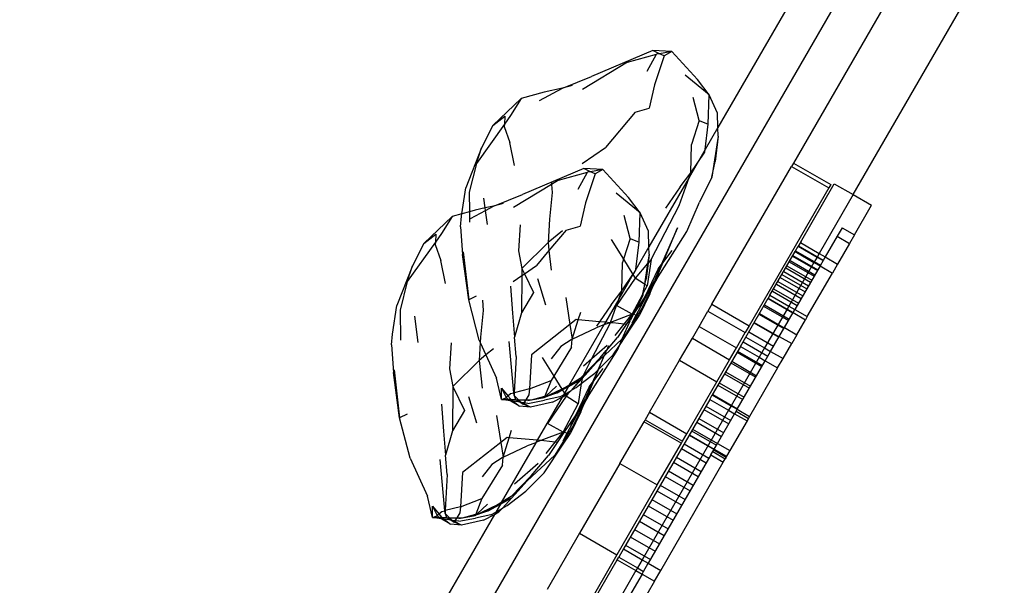
# Model space of a CAD drawing. Units: millimetres. Extents: x -5005 to 4482, y -3917 to 5085.
# Drawn here: x -1713 to -1438, y -239 to -81 of the extents above; entities that cross this region are included whole.
import ezdxf

# ---------------------------------------------------------------- set-up
doc = ezdxf.new("R2010")
doc.units = ezdxf.units.MM

# ---------------------------------------------------------------- blocks, each defined once
blk = doc.blocks.new('zt52')
for p, q in [((-1617.5, 572.09), (-1690.8, 529.37)), ((-1734.39, 563.66), (-1744.98, 561)), ((-1734.39, 563.66), (-1739.34, 561.01)), ((-1727.92, 561.95), (-1734.39, 563.66)), ((-1744.98, 561), (-1750.83, 557.15)), ((-1744.98, 561), (-1740.77, 561.64)), ((-1740.77, 561.64), (-1741.98, 559.77)), ((-1739.34, 561.01), (-1741.98, 559.77)), ((-1730.21, 560.57), (-1722.9, 560.42)), ((-1722.9, 560.42), (-1727.92, 561.95)), ((-1722.63, 560.38), (-1722.9, 560.42)), ((-1720.27, 559.68), (-1722.63, 560.38)), ((-1722.63, 560.38), (-1714.33, 559.23)), ((-1741.98, 559.77), (-1754.24, 554.06)), ((-1742.37, 559.18), (-1743.24, 554.57)), ((-1741.98, 559.77), (-1742.37, 559.18)), ((-1703.61, 557.66), (-1718.29, 557.35)), ((-1695.85, 557.04), (-1714.33, 559.23)), ((-1703.61, 557.66), (-1695.49, 555.58)), ((-2301.3, 160.56), (-1625.35, 554.56)), ((-1750.83, 557.15), (-1760.1, 549.68)), ((-1754.24, 554.06), (-1750.83, 557.15)), ((-1745.32, 548.33), (-1743.24, 554.57)), ((-1700.11, 552.86), (-1695.49, 555.58)), ((-1691.46, 554.17), (-1695.85, 557.04)), ((-1694.68, 555.3), (-1695.85, 557.04)), ((-1694.68, 555.3), (-1695.49, 555.58)), ((-1693.9, 554.14), (-1694.68, 555.3)), ((-1691.46, 554.17), (-1694.68, 555.3)), ((-1754.24, 554.06), (-1759.91, 548.17)), ((-1693.9, 554.14), (-1700.22, 548.45)), ((-1691.46, 554.17), (-1693.9, 554.14)), ((-1691.46, 554.17), (-1689.03, 543.83)), ((-1764.69, 543.92), (-1760.1, 549.68)), ((-1759.91, 548.17), (-1762.6, 543.37)), ((-1700.22, 548.45), (-1704.74, 543.57)), ((-1688.36, 538.49), (-1691.45, 546.6)), ((-1767.42, 544.64), (-1778.02, 541.99)), ((-1767.42, 544.64), (-1772.37, 541.99)), ((-1764.69, 543.92), (-1767.42, 544.64)), ((-1765.13, 543.36), (-1764.69, 543.92)), ((-1762.6, 543.37), (-1764.69, 543.92)), ((-1758.26, 542.11), (-1757.23, 544.62)), ((-1708.74, 544.52), (-1720.78, 540.09)), ((-1708.74, 544.52), (-1704.74, 543.57)), ((-1688.36, 538.49), (-1689.03, 543.83)), ((-1775.02, 540.76), (-1787.28, 535.05)), ((-1778.02, 541.99), (-1783.87, 538.13)), ((-1778.02, 541.99), (-1773.8, 542.62)), ((-1775.02, 540.76), (-1775.41, 540.16)), ((-1773.8, 542.62), (-1775.02, 540.76)), ((-1772.37, 541.99), (-1775.02, 540.76)), ((-1766.87, 540.92), (-1770.15, 533.99)), ((-1766.87, 540.92), (-1765.13, 543.36)), ((-1762.6, 543.37), (-1764.04, 540.8)), ((-1763.24, 541.55), (-1758.52, 541.45)), ((-1760.95, 542.93), (-1762.6, 543.37)), ((-1758.26, 542.11), (-1760.95, 542.93)), ((-1760.02, 537.79), (-1758.52, 541.45)), ((-1758.52, 541.45), (-1758.26, 542.11)), ((-1758.52, 541.45), (-1755.93, 541.4)), ((-1755.93, 541.4), (-1758.26, 542.11)), ((-1755.66, 541.36), (-1755.93, 541.4)), ((-1753.31, 540.67), (-1755.66, 541.36)), ((-1755.66, 541.36), (-1747.37, 540.22)), ((-1621.19, 543.09), (-1677.44, 510.31)), ((-1783.87, 538.13), (-1793.14, 530.67)), ((-1787.28, 535.05), (-1783.87, 538.13)), ((-1775.41, 540.16), (-1776.28, 535.56)), ((-1738.92, 538.59), (-1751.32, 538.33)), ((-1728.88, 538.02), (-1747.37, 540.22)), ((-1738.92, 538.59), (-1739.9, 536.53)), ((-1738.66, 539.13), (-1738.92, 538.59)), ((-1736.64, 538.64), (-1738.92, 538.59)), ((-1736.64, 538.64), (-1728.52, 536.56)), ((-1724.49, 535.15), (-1728.88, 538.02)), ((-1727.71, 536.28), (-1728.88, 538.02)), ((-1728.6, 539.45), (-1720.78, 540.09)), ((-1694.36, 533.69), (-1692.65, 540.03)), ((-1692.7, 531.5), (-1688.36, 538.49)), ((-1688.88, 532.89), (-1688.36, 538.49)), ((-1778.35, 529.32), (-1776.28, 535.56)), ((-1739.9, 536.53), (-1744.2, 530.49)), ((-1733.15, 533.84), (-1728.52, 536.56)), ((-1727.71, 536.28), (-1728.52, 536.56)), ((-1726.93, 535.12), (-1727.71, 536.28)), ((-1724.49, 535.15), (-1727.71, 536.28)), ((-1667.37, 494.41), (-1594.56, 536.85)), ((-1787.28, 535.05), (-1792.94, 529.15)), ((-1769.64, 534.51), (-1774.96, 522.15)), ((-1774.96, 522.15), (-1770.15, 533.99)), ((-1752.1, 533.15), (-1756.11, 527.08)), ((-1726.93, 535.12), (-1733.25, 529.43)), ((-1724.49, 535.15), (-1726.93, 535.12)), ((-1724.49, 535.15), (-1722.06, 524.82)), ((-1694.36, 533.69), (-1699.51, 528.95)), ((-1694.36, 533.69), (-1692.7, 531.5)), ((-1690.8, 529.37), (-1688.88, 532.89)), ((-1798.17, 524.34), (-1793.14, 530.67)), ((-1744.2, 530.49), (-1747.82, 525.04)), ((-1696.92, 525.8), (-1692.7, 531.5)), ((-1792.94, 529.15), (-1797.07, 521.78)), ((-1756.11, 527.08), (-1757.8, 522.35)), ((-1733.25, 529.43), (-1737.78, 524.55)), ((-1721.4, 519.48), (-1724.48, 527.59)), ((-1703.65, 522.16), (-1699.51, 528.95)), ((-1691.97, 527.23), (-1699.16, 518.24)), ((-1690.8, 529.37), (-1696.92, 525.8)), ((-1691.97, 527.23), (-1696.16, 521.58)), ((-1691.97, 527.23), (-1690.8, 529.37)), ((-1799.9, 521.9), (-1798.17, 524.34)), ((-1793.05, 518.78), (-1790.26, 525.61)), ((-1747.82, 525.04), (-1757.8, 522.35)), ((-1741.78, 525.51), (-1748.73, 522.95)), ((-1747.82, 525.04), (-1748.73, 522.95)), ((-1742.68, 525.87), (-1747.82, 525.04)), ((-1741.78, 525.51), (-1737.78, 524.55)), ((-1721.4, 519.48), (-1722.06, 524.82)), ((-1696.92, 525.8), (-1700.84, 523.52)), ((-1700.84, 523.52), (-1697.37, 525.19)), ((-1697.37, 525.19), (-1696.92, 525.8)), ((-1799.9, 521.9), (-1803.19, 514.97)), ((-1778.02, 510.93), (-1774.96, 522.15)), ((-1772.6, 521.99), (-1774.96, 522.15)), ((-1757.8, 522.35), (-1758.78, 520.67)), ((-1757.8, 522.35), (-1757.89, 520.74)), ((-1748.73, 522.95), (-1753.81, 521.08)), ((-1748.73, 522.95), (-1750.91, 517.9)), ((-1708.18, 520.23), (-1703.65, 522.16)), ((-1700.84, 523.52), (-1704.67, 521.29)), ((-1704.67, 521.29), (-1703.65, 522.16)), ((-1703.65, 522.16), (-1700.84, 523.52)), ((-1699.16, 518.24), (-1696.16, 521.58)), ((-1771.69, 520.12), (-1772.93, 517.51)), ((-1762.93, 519.69), (-1766.16, 512.85)), ((-1758.78, 520.67), (-1764.02, 511.68)), ((-1761.63, 520.44), (-1758.78, 520.67)), ((-1758.78, 520.67), (-1757.89, 520.74)), ((-1757.89, 520.74), (-1758.22, 514.97)), ((-1757.89, 520.74), (-1753.81, 521.08)), ((-1727.4, 514.68), (-1725.68, 521.02)), ((-1725.73, 512.48), (-1721.4, 519.48)), ((-1704.67, 521.29), (-1724.03, 510)), ((-1721.92, 513.88), (-1721.4, 519.48)), ((-1708.18, 520.23), (-1714.67, 517.11)), ((-1710.99, 515.85), (-1704.67, 521.29)), ((-1772.93, 517.51), (-1777.24, 511.47)), ((-1757.05, 510.18), (-1755.33, 517.63)), ((-1732.14, 517.08), (-1731.9, 510.54)), ((-1699.16, 518.24), (-1705.59, 513.89)), ((-1802.67, 515.5), (-1808, 503.14)), ((-1808, 503.14), (-1803.19, 514.97)), ((-1785.13, 514.13), (-1789.14, 508.06)), ((-1758.22, 514.97), (-1764.02, 511.68)), ((-1727.4, 514.68), (-1731.9, 510.54)), ((-1727.4, 514.68), (-1725.73, 512.48)), ((-1725.21, 506.66), (-1710.99, 515.85)), ((-1724.03, 510), (-1721.92, 513.88)), ((-1712.74, 508.52), (-1705.59, 513.89)), ((-1777.24, 511.47), (-1778.08, 510.2)), ((-1778.02, 510.93), (-1778.08, 510.2)), ((-1766.16, 512.85), (-1769.04, 506.77)), ((-1764.02, 511.68), (-1769.04, 506.77)), ((-1731.9, 510.54), (-1732.55, 509.94)), ((-1731.9, 510.54), (-1731.72, 505.54)), ((-1730.27, 506.36), (-1725.73, 512.48)), ((-1714.5, 510.67), (-1723.49, 503.98)), ((-1722.89, 504.23), (-1714.5, 510.67)), ((-1789.14, 508.06), (-1790.83, 503.33)), ((-1778.08, 510.2), (-1780.86, 506.03)), ((-1778.08, 510.2), (-1778.43, 506.42)), ((-1751.16, 509.29), (-1753.88, 502.16)), ((-1736.68, 503.15), (-1732.55, 509.94)), ((-1724.03, 510), (-1730.27, 506.36)), ((-1726.7, 501.09), (-1712.74, 508.52)), ((-1725, 508.21), (-1726.66, 506.15)), ((-1725, 508.21), (-1726.49, 506.2)), ((-1725, 508.21), (-1724.03, 510)), ((-1716.72, 487.41), (-1678.38, 509.76)), ((-1677.44, 510.31), (-1678.38, 509.76)), ((-1678.38, 509.76), (-1672.33, 499.39)), ((-1677.44, 510.31), (-1671.39, 499.94)), ((-1780.86, 506.03), (-1790.83, 503.33)), ((-1780.86, 506.03), (-1783.94, 498.89)), ((-1778.43, 506.42), (-1780.86, 506.03)), ((-1778.43, 506.42), (-1779.09, 499.32)), ((-1775.71, 506.85), (-1778.43, 506.42)), ((-1776.89, 493.39), (-1770.88, 506.46)), ((-1771.29, 501.88), (-1769.04, 506.77)), ((-1731.72, 505.54), (-1738.57, 501.53)), ((-1736.68, 503.15), (-1731.72, 505.54)), ((-1731.72, 505.54), (-1731.49, 505.65)), ((-1731.72, 505.54), (-1731.68, 504.35)), ((-1726.66, 506.15), (-1731.68, 504.35)), ((-1730.27, 506.36), (-1731.49, 505.65)), ((-1731.49, 505.65), (-1730.41, 506.17)), ((-1730.41, 506.17), (-1730.27, 506.36)), ((-1726.66, 506.15), (-1730.28, 501.62)), ((-1725.21, 506.66), (-1729.86, 500.82)), ((-1726.49, 506.2), (-1729.19, 502.57)), ((-1726.49, 506.2), (-1726.66, 506.15)), ((-1725.21, 506.66), (-1726.49, 506.2)), ((-1722.89, 504.23), (-1718.89, 505.91)), ((-1811.05, 491.91), (-1808, 503.14)), ((-1805.63, 502.97), (-1808, 503.14)), ((-1790.83, 503.33), (-1797.05, 492.66)), ((-1790.83, 503.33), (-1791.26, 495.96)), ((-1751.69, 502.48), (-1753.88, 502.16)), ((-1751.2, 502.14), (-1751.69, 502.48)), ((-1751.2, 502.14), (-1749.58, 503.63)), ((-1741.21, 501.22), (-1736.68, 503.15)), ((-1731.68, 504.35), (-1739.93, 500.33)), ((-1738.57, 501.53), (-1736.68, 503.15)), ((-1724.82, 503.42), (-1731.9, 498.51)), ((-1730.28, 501.62), (-1731.68, 504.35)), ((-1730.19, 501.46), (-1729.19, 502.57)), ((-1727.47, 500.71), (-1722.89, 504.23)), ((-1723.49, 503.98), (-1727.3, 501.13)), ((-1724.82, 503.42), (-1723.49, 503.98)), ((-1723.49, 503.98), (-1722.89, 504.23)), ((-1795.97, 500.67), (-1799.19, 493.83)), ((-1771.29, 501.88), (-1776.78, 493.36)), ((-1767.38, 500.19), (-1772.57, 492.19)), ((-1753.88, 502.16), (-1767.38, 500.19)), ((-1753.88, 502.16), (-1755.35, 498.3)), ((-1755.35, 498.3), (-1751.2, 502.14)), ((-1746.35, 498.75), (-1751.2, 502.14)), ((-1741.21, 501.22), (-1746.35, 498.75)), ((-1738.57, 501.53), (-1744.97, 497.79)), ((-1743.78, 497.04), (-1739.93, 500.33)), ((-1739.93, 500.33), (-1738.57, 501.53)), ((-1737.38, 496.02), (-1739.93, 500.33)), ((-1734.11, 496.24), (-1728.54, 499.88)), ((-1730.28, 501.62), (-1731.98, 499.47)), ((-1731.98, 499.47), (-1730.19, 501.46)), ((-1731.98, 499.47), (-1729.86, 500.82)), ((-1729.67, 499.62), (-1731.9, 498.51)), ((-1727.6, 500.61), (-1730.76, 498.92)), ((-1730.76, 498.92), (-1729.67, 499.62)), ((-1730.19, 501.46), (-1730.28, 501.62)), ((-1730.27, 498.55), (-1728.54, 499.88)), ((-1729.86, 500.82), (-1730.19, 501.46)), ((-1729.67, 499.62), (-1729.65, 499.63)), ((-1729.65, 499.63), (-1727.3, 501.13)), ((-1727.6, 500.61), (-1729.65, 499.63)), ((-1728.54, 499.88), (-1726.7, 501.09)), ((-1728.54, 499.88), (-1727.6, 500.61)), ((-1727.47, 500.71), (-1727.6, 500.61)), ((-1726.7, 501.09), (-1727.47, 500.71)), ((-1686.77, 490.12), (-1670.42, 499.65)), ((-1671.39, 499.94), (-1672.33, 499.39)), ((-1670.42, 499.65), (-1667.37, 494.41)), ((-1790.08, 491.16), (-1788.37, 498.61)), ((-1780.81, 493.43), (-1779.09, 499.32)), ((-1765.17, 498.06), (-1764.95, 491.92)), ((-1759.11, 498.06), (-1763.16, 496.43)), ((-1745.73, 497.35), (-1762.53, 487.56)), ((-1755.35, 498.3), (-1759.11, 498.06)), ((-1756.63, 496.44), (-1755.35, 498.3)), ((-1755.35, 498.3), (-1747.96, 497.71)), ((-1753.26, 490.87), (-1744.02, 496.83)), ((-1745.73, 497.35), (-1747.96, 497.71)), ((-1746.35, 498.75), (-1747.71, 498.1)), ((-1744.97, 497.79), (-1746.35, 498.75)), ((-1744.97, 497.79), (-1745.73, 497.35)), ((-1743.93, 497.06), (-1745.73, 497.35)), ((-1743.93, 497.06), (-1744.97, 497.79)), ((-1744.02, 496.83), (-1743.83, 497)), ((-1743.83, 497), (-1743.93, 497.06)), ((-1743.78, 497.04), (-1743.93, 497.06)), ((-1743.83, 497), (-1743.78, 497.04)), ((-1743.31, 496.63), (-1743.83, 497)), ((-1737.38, 496.02), (-1743.78, 497.04)), ((-1737.38, 496.02), (-1732.02, 499.44)), ((-1732.19, 499.22), (-1736.9, 496.04)), ((-1731.9, 498.51), (-1736.9, 496.04)), ((-1736.55, 495.23), (-1730.76, 498.92)), ((-1730.27, 498.55), (-1735.97, 494.68)), ((-1731.9, 498.51), (-1734.65, 496.61)), ((-1732.02, 499.44), (-1732.19, 499.22)), ((-1732.02, 499.44), (-1731.98, 499.47)), ((-1672.33, 499.39), (-1710.68, 477.05)), ((-1791.26, 495.96), (-1797.05, 492.66)), ((-1780.81, 493.43), (-1779.23, 496.25)), ((-1779.23, 496.25), (-1779.37, 493.31)), ((-1779.23, 496.25), (-1778.75, 493.44)), ((-1756.63, 496.44), (-1764.95, 491.92)), ((-1744.44, 493.28), (-1740.73, 494.72)), ((-1740.29, 494.39), (-1744.15, 492.46)), ((-1740.73, 494.72), (-1743.31, 496.63)), ((-1743.17, 491.47), (-1738.63, 494.87)), ((-1736.33, 495.02), (-1742.57, 491.61)), ((-1740.73, 494.72), (-1737.38, 496.02)), ((-1740.29, 494.39), (-1740.73, 494.72)), ((-1737.24, 495.88), (-1740.29, 494.39)), ((-1739.32, 493.03), (-1735.97, 494.68)), ((-1737.2, 495.84), (-1738.63, 494.87)), ((-1738.6, 493.92), (-1736.55, 495.23)), ((-1737.24, 495.88), (-1737.38, 496.02)), ((-1736.9, 496.04), (-1737.24, 495.88)), ((-1737.2, 495.84), (-1737.24, 495.88)), ((-1736.9, 496.04), (-1737.2, 495.84)), ((-1736.55, 495.23), (-1737.2, 495.84)), ((-1736.33, 495.02), (-1736.55, 495.23)), ((-1734.11, 496.24), (-1736.33, 495.02)), ((-1735.97, 494.68), (-1736.33, 495.02)), ((-1667.37, 494.41), (-1683.72, 484.88)), ((-1667.37, 494.41), (-1664.38, 489.28)), ((-1811.05, 491.91), (-1812.13, 480.31)), ((-1799.19, 493.83), (-1802.07, 487.76)), ((-1797.05, 492.66), (-1802.07, 487.76)), ((-1780.81, 493.43), (-1779.73, 493.24)), ((-1780.81, 493.43), (-1779.22, 492.52)), ((-1778.88, 491.93), (-1780.81, 493.43)), ((-1779.73, 493.24), (-1779.37, 493.31)), ((-1779.37, 493.31), (-1779.39, 492.83)), ((-1779.39, 492.83), (-1778.53, 492.12)), ((-1779.39, 492.83), (-1778.55, 492.28)), ((-1779.22, 492.52), (-1779.39, 492.83)), ((-1779.37, 493.31), (-1778.75, 493.44)), ((-1779.22, 492.52), (-1778.53, 492.12)), ((-1778.88, 491.93), (-1779.22, 492.52)), ((-1777.42, 489.37), (-1778.88, 491.93)), ((-1778.25, 491.45), (-1778.88, 491.93)), ((-1778.75, 493.44), (-1777.78, 493.64)), ((-1778.75, 493.44), (-1778.55, 492.28)), ((-1778.55, 492.28), (-1778.53, 492.12)), ((-1778.55, 492.28), (-1777.4, 491.52)), ((-1778.53, 492.12), (-1778.25, 491.45)), ((-1778.53, 492.12), (-1777.35, 491.43)), ((-1778.25, 491.45), (-1777.42, 489.37)), ((-1776.7, 490.24), (-1778.25, 491.45)), ((-1777.78, 493.64), (-1776.89, 493.39)), ((-1777.21, 492.7), (-1777.4, 491.52)), ((-1777.4, 491.52), (-1777.35, 491.43)), ((-1777.35, 491.43), (-1776.7, 490.24)), ((-1777.35, 491.43), (-1776.72, 491.06)), ((-1776.46, 490.06), (-1777.35, 491.43)), ((-1777.21, 492.7), (-1776.89, 493.39)), ((-1776.78, 493.36), (-1777.21, 492.7)), ((-1777.21, 492.7), (-1776.72, 491.06)), ((-1776.89, 493.39), (-1776.78, 493.36)), ((-1772.57, 492.19), (-1776.78, 493.36)), ((-1772.57, 492.19), (-1773.54, 490.78)), ((-1772.57, 492.19), (-1766.19, 491.24)), ((-1764.95, 491.92), (-1766.19, 491.24)), ((-1764.95, 491.92), (-1764.8, 487.67)), ((-1753.26, 490.87), (-1747.69, 491.99)), ((-1743.17, 491.47), (-1749.8, 489.92)), ((-1748.61, 490.83), (-1744.15, 492.46)), ((-1747.54, 491.66), (-1748.61, 490.83)), ((-1744.78, 490.26), (-1739.32, 493.03)), ((-1744.78, 490.26), (-1743.17, 491.47)), ((-1742.57, 491.61), (-1743.17, 491.47)), ((-1784.2, 490.28), (-1786.91, 483.15)), ((-1774.89, 487.6), (-1777.42, 489.37)), ((-1776.72, 491.06), (-1774.96, 490.03)), ((-1776.72, 491.06), (-1776.46, 490.06)), ((-1776.7, 490.24), (-1776.22, 489.37)), ((-1776.46, 490.06), (-1776.7, 490.24)), ((-1776.46, 490.06), (-1776.41, 490.02)), ((-1776.41, 490.02), (-1776.39, 489.94)), ((-1775.83, 489.57), (-1776.41, 490.02)), ((-1776.39, 489.94), (-1776.22, 489.37)), ((-1776.07, 489.45), (-1776.39, 489.94)), ((-1776.07, 489.45), (-1776.22, 489.37)), ((-1774.89, 487.6), (-1776.22, 489.37)), ((-1775.83, 489.57), (-1776.07, 489.45)), ((-1774.89, 487.6), (-1776.07, 489.45)), ((-1774.96, 490.03), (-1775.83, 489.57)), ((-1774.96, 488.89), (-1775.83, 489.57)), ((-1773.54, 490.78), (-1774.96, 490.03)), ((-1774.96, 490.03), (-1773.64, 489.26)), ((-1774.96, 488.89), (-1770.52, 487.36)), ((-1774.57, 489.53), (-1773.64, 489.26)), ((-1773.64, 489.26), (-1770.22, 488.03)), ((-1773.64, 489.26), (-1769.88, 488.3)), ((-1766.19, 491.24), (-1769.88, 488.3)), ((-1769.47, 488.2), (-1765.64, 489.04)), ((-1759.74, 482.07), (-1745.78, 489.51)), ((-1752.82, 489.22), (-1758.44, 487.4)), ((-1757.62, 488.05), (-1753.26, 490.87)), ((-1751.14, 489.91), (-1757.62, 488.05)), ((-1756.31, 490.25), (-1753.26, 490.87)), ((-1749.9, 489.9), (-1753.48, 487.23)), ((-1753.2, 487.31), (-1749.9, 489.9)), ((-1753.2, 487.31), (-1747.55, 488.85)), ((-1749.9, 489.9), (-1752.82, 489.22)), ((-1751.14, 489.91), (-1748.68, 490.81)), ((-1749.8, 489.92), (-1749.9, 489.9)), ((-1748.68, 490.81), (-1749.8, 489.92)), ((-1748.68, 490.81), (-1748.61, 490.83)), ((-1747.55, 488.85), (-1744.78, 490.26)), ((-1745.78, 489.51), (-1744.78, 490.26)), ((-1701.4, 481.59), (-1689.28, 488.65)), ((-1689.28, 488.65), (-1687.81, 489.51)), ((-1689.16, 488.72), (-1689.28, 488.65)), ((-1689.28, 488.65), (-1686.23, 483.42)), ((-1689.05, 488.79), (-1685.02, 481.87)), ((-1686.77, 490.12), (-1687.81, 489.51)), ((-1687.81, 489.51), (-1684.76, 484.28)), ((-1687.69, 489.58), (-1683.67, 482.67)), ((-1686.46, 490.3), (-1686.77, 490.12)), ((-1686.77, 490.12), (-1683.72, 484.88)), ((-1672.6, 484.48), (-1664.38, 489.28)), ((-1809.93, 474.38), (-1803.91, 487.45)), ((-1804.32, 482.86), (-1802.07, 487.76)), ((-1768.9, 485.75), (-1774.89, 487.6)), ((-1766.3, 486.02), (-1770.52, 487.36)), ((-1769.88, 488.3), (-1770.22, 488.03)), ((-1770.22, 488.03), (-1769.94, 488.05)), ((-1769.94, 488.05), (-1769.47, 488.2)), ((-1766.42, 487.42), (-1769.94, 488.05)), ((-1768.49, 487.94), (-1769.94, 488.05)), ((-1769.88, 488.3), (-1769.47, 488.2)), ((-1769.47, 488.2), (-1768.49, 487.94)), ((-1768.49, 487.94), (-1766.42, 487.42)), ((-1764.8, 487.67), (-1768.49, 487.94)), ((-1764.79, 487.48), (-1766.42, 487.42)), ((-1766.42, 487.42), (-1764.79, 487.38)), ((-1766.3, 486.02), (-1765.16, 486.03)), ((-1765.16, 486.03), (-1765.79, 485.66)), ((-1764.75, 486.27), (-1765.16, 486.03)), ((-1765.16, 486.03), (-1764.74, 486.03)), ((-1764.8, 487.67), (-1764.79, 487.48)), ((-1763.1, 487.54), (-1764.8, 487.67)), ((-1763.1, 487.54), (-1764.79, 487.48)), ((-1764.79, 487.48), (-1764.79, 487.38)), ((-1764.79, 487.38), (-1762.91, 487.34)), ((-1764.79, 487.38), (-1764.75, 486.27)), ((-1762.91, 487.34), (-1764.75, 486.27)), ((-1764.75, 486.27), (-1764.74, 486.03)), ((-1764.74, 486.03), (-1762.72, 486.05)), ((-1764.74, 486.03), (-1764.72, 485.63)), ((-1762.72, 486.05), (-1763.7, 485.7)), ((-1762.53, 487.56), (-1763.1, 487.54)), ((-1762.62, 487.5), (-1763.1, 487.54)), ((-1762.62, 487.5), (-1762.91, 487.34)), ((-1762.91, 487.34), (-1759.32, 487.25)), ((-1759.32, 486.3), (-1762.9, 481.8)), ((-1762.61, 486.05), (-1762.72, 486.05)), ((-1762.53, 487.56), (-1762.62, 487.5)), ((-1759.32, 487.25), (-1762.62, 487.5)), ((-1758.44, 487.4), (-1762.61, 486.05)), ((-1759.32, 487.25), (-1762.61, 486.05)), ((-1762.61, 486.05), (-1761.05, 486.06)), ((-1758.86, 487.69), (-1762.53, 487.56)), ((-1761.05, 486.06), (-1759.32, 486.3)), ((-1758.24, 487.65), (-1759.32, 487.25)), ((-1758.44, 487.4), (-1759.32, 486.3)), ((-1759.32, 486.3), (-1754.57, 486.93)), ((-1757.62, 488.05), (-1758.86, 487.69)), ((-1758.24, 487.65), (-1758.44, 487.4)), ((-1758.24, 487.65), (-1757.62, 488.05)), ((-1753.48, 487.23), (-1756.52, 484.96)), ((-1755.93, 485.21), (-1753.2, 487.31)), ((-1755.93, 485.21), (-1751.92, 486.89)), ((-1754.57, 486.93), (-1753.48, 487.23)), ((-1753.48, 487.23), (-1753.2, 487.31)), ((-1722.86, 483.83), (-1718.61, 486.31)), ((-1716.72, 487.41), (-1718.61, 486.31)), ((-1718.61, 486.31), (-1712.56, 475.94)), ((-1716.72, 487.41), (-1710.68, 477.05)), ((-1693.82, 486), (-1689.8, 479.09)), ((-1693.21, 486.36), (-1689.19, 479.45)), ((-1692.12, 487), (-1688.09, 480.09)), ((-1691.75, 487.22), (-1687.72, 480.3)), ((-1690.53, 487.93), (-1686.5, 481.02)), ((-1690.4, 488), (-1686.37, 481.09)), ((-1676.98, 486.56), (-1682.74, 483.21)), ((-1674.62, 487.94), (-1676.98, 486.56)), ((-1676.98, 486.56), (-1674.97, 483.11)), ((-1674.62, 487.94), (-1672.6, 484.48)), ((-1786.91, 483.15), (-1800.42, 481.18)), ((-1786.91, 483.15), (-1788.38, 479.28)), ((-1788.38, 479.28), (-1784.23, 483.12)), ((-1784.72, 483.47), (-1786.91, 483.15)), ((-1784.23, 483.12), (-1784.72, 483.47)), ((-1784.23, 483.12), (-1782.62, 484.62)), ((-1777.82, 478.65), (-1784.23, 483.12)), ((-1765.79, 485.66), (-1777.82, 478.65)), ((-1764.71, 485.34), (-1772.97, 481.31)), ((-1768.9, 485.75), (-1765.79, 485.66)), ((-1765.79, 485.66), (-1764.72, 485.63)), ((-1757.86, 484.4), (-1764.94, 479.5)), ((-1764.72, 485.63), (-1763.97, 485.61)), ((-1764.72, 485.63), (-1764.71, 485.34)), ((-1763.97, 485.61), (-1764.71, 485.34)), ((-1762.9, 481.8), (-1764.71, 485.34)), ((-1763.7, 485.7), (-1763.97, 485.61)), ((-1760.5, 481.69), (-1755.93, 485.21)), ((-1756.52, 484.96), (-1760.34, 482.11)), ((-1757.86, 484.4), (-1756.52, 484.96)), ((-1756.52, 484.96), (-1755.93, 485.21)), ((-1726.14, 481.92), (-1722.86, 483.83)), ((-1722.86, 483.83), (-1716.82, 473.46)), ((-1686.23, 483.42), (-1698.35, 476.35)), ((-1698.31, 483.39), (-1694.29, 476.48)), ((-1697.59, 483.81), (-1693.56, 476.9)), ((-1696.5, 484.45), (-1692.47, 477.53)), ((-1695.65, 484.94), (-1691.62, 478.03)), ((-1694.8, 485.44), (-1690.77, 478.53)), ((-1684.76, 484.28), (-1686.23, 483.42)), ((-1686.23, 483.42), (-1685.25, 481.74)), ((-1683.72, 484.88), (-1684.76, 484.28)), ((-1684.76, 484.28), (-1683.78, 482.6)), ((-1682.74, 483.21), (-1683.78, 482.6)), ((-1683.72, 484.88), (-1682.74, 483.21)), ((-1682.74, 483.21), (-1680.73, 479.75)), ((-1674.97, 483.11), (-1680.73, 479.75)), ((-1672.6, 484.48), (-1674.97, 483.11)), ((-1813.85, 474.41), (-1812.13, 480.31)), ((-1804.32, 482.86), (-1809.82, 474.35)), ((-1800.42, 481.18), (-1805.61, 473.17)), ((-1770.42, 477), (-1772.97, 481.31)), ((-1770.42, 477), (-1762.9, 481.8)), ((-1767.15, 477.22), (-1761.57, 480.87)), ((-1762.71, 480.6), (-1764.94, 479.5)), ((-1760.63, 481.59), (-1763.79, 479.9)), ((-1763.79, 479.9), (-1762.71, 480.6)), ((-1763.31, 479.54), (-1761.57, 480.87)), ((-1762.71, 480.6), (-1762.68, 480.61)), ((-1762.68, 480.61), (-1760.34, 482.11)), ((-1760.63, 481.59), (-1762.68, 480.61)), ((-1761.57, 480.87), (-1759.74, 482.07)), ((-1761.57, 480.87), (-1760.63, 481.59)), ((-1760.5, 481.69), (-1760.63, 481.59)), ((-1759.74, 482.07), (-1760.5, 481.69)), ((-1732.3, 478.33), (-1726.14, 481.92)), ((-1726.14, 481.92), (-1720.1, 471.55)), ((-1713.07, 474.79), (-1702.26, 481.09)), ((-1702.3, 481.07), (-1698.27, 474.15)), ((-1702.29, 481.07), (-1698.27, 474.16)), ((-1702.29, 481.07), (-1698.26, 474.16)), ((-1701.4, 481.59), (-1702.26, 481.09)), ((-1702.26, 481.09), (-1699.21, 475.85)), ((-1701.4, 481.59), (-1698.35, 476.35)), ((-1700.25, 482.26), (-1696.22, 475.35)), ((-1699.65, 482.61), (-1695.62, 475.7)), ((-1685.25, 481.74), (-1697.37, 474.68)), ((-1683.78, 482.6), (-1685.25, 481.74)), ((-1685.25, 481.74), (-1683.24, 478.29)), ((-1792.14, 479.04), (-1796.2, 477.42)), ((-1778.48, 478.26), (-1795.12, 468.56)), ((-1788.38, 479.28), (-1792.14, 479.04)), ((-1789.67, 477.42), (-1788.38, 479.28)), ((-1788.38, 479.28), (-1781, 478.69)), ((-1778.48, 478.26), (-1781, 478.69)), ((-1778.44, 478.28), (-1778.48, 478.26)), ((-1777.82, 478.65), (-1778.44, 478.28)), ((-1776.97, 478.05), (-1778.44, 478.28)), ((-1776.97, 478.05), (-1777.82, 478.65)), ((-1776.34, 477.61), (-1776.97, 478.05)), ((-1770.42, 477), (-1776.97, 478.05)), ((-1773.76, 475.7), (-1776.34, 477.61)), ((-1764.94, 479.5), (-1770.27, 476.86)), ((-1769.58, 476.21), (-1763.79, 479.9)), ((-1763.31, 479.54), (-1769, 475.66)), ((-1764.94, 479.5), (-1767.69, 477.59)), ((-1746.75, 469.91), (-1732.3, 478.33)), ((-1732.3, 478.33), (-1726.26, 467.96)), ((-1706.73, 478.48), (-1702.7, 471.57)), ((-1706.51, 478.61), (-1702.48, 471.7)), ((-1704.46, 479.81), (-1700.43, 472.9)), ((-1704.11, 480.01), (-1700.08, 473.1)), ((-1695.36, 471.22), (-1683.24, 478.29)), ((-1680.73, 479.75), (-1683.24, 478.29)), ((-1813.85, 474.41), (-1812.27, 477.23)), ((-1812.27, 477.23), (-1812.41, 474.3)), ((-1812.27, 477.23), (-1811.79, 474.42)), ((-1789.67, 477.42), (-1799.23, 472.23)), ((-1777.47, 474.26), (-1773.76, 475.7)), ((-1773.32, 475.38), (-1777.18, 473.44)), ((-1769.37, 476.01), (-1775.6, 472.59)), ((-1773.76, 475.7), (-1770.42, 477)), ((-1773.32, 475.38), (-1773.76, 475.7)), ((-1770.27, 476.86), (-1773.32, 475.38)), ((-1772.36, 474.01), (-1769, 475.66)), ((-1771.63, 474.91), (-1769.58, 476.21)), ((-1770.27, 476.86), (-1770.42, 477)), ((-1769.58, 476.21), (-1770.27, 476.86)), ((-1769.37, 476.01), (-1769.58, 476.21)), ((-1767.15, 477.22), (-1769.37, 476.01)), ((-1769, 475.66), (-1769.37, 476.01)), ((-1716.82, 473.46), (-1712.56, 475.94)), ((-1710.68, 477.05), (-1712.56, 475.94)), ((-1711.65, 475.61), (-1707.62, 468.7)), ((-1711.63, 475.63), (-1707.6, 468.72)), ((-1699.21, 475.85), (-1710.02, 469.55)), ((-1709.12, 477.09), (-1705.09, 470.18)), ((-1709.02, 477.15), (-1704.99, 470.23)), ((-1698.35, 476.35), (-1699.21, 475.85)), ((-1699.21, 475.85), (-1698.23, 474.17)), ((-1698.35, 476.35), (-1697.37, 474.68)), ((-1813.85, 474.41), (-1812.76, 474.23)), ((-1813.85, 474.41), (-1812.25, 473.5)), ((-1811.92, 472.92), (-1813.85, 474.41)), ((-1812.76, 474.23), (-1812.41, 474.3)), ((-1812.41, 474.3), (-1812.43, 473.81)), ((-1812.43, 473.81), (-1811.56, 473.11)), ((-1812.43, 473.81), (-1811.59, 473.26)), ((-1812.25, 473.5), (-1812.43, 473.81)), ((-1812.41, 474.3), (-1811.79, 474.42)), ((-1812.25, 473.5), (-1811.56, 473.11)), ((-1811.92, 472.92), (-1812.25, 473.5)), ((-1810.46, 470.36), (-1811.92, 472.92)), ((-1811.29, 472.43), (-1811.92, 472.92)), ((-1811.79, 474.42), (-1810.81, 474.62)), ((-1811.79, 474.42), (-1811.59, 473.26)), ((-1811.59, 473.26), (-1811.56, 473.11)), ((-1811.59, 473.26), (-1810.43, 472.5)), ((-1811.56, 473.11), (-1811.29, 472.43)), ((-1811.56, 473.11), (-1810.39, 472.42)), ((-1811.29, 472.43), (-1810.46, 470.36)), ((-1809.73, 471.22), (-1811.29, 472.43)), ((-1810.81, 474.62), (-1809.93, 474.38)), ((-1810.24, 473.69), (-1810.43, 472.5)), ((-1810.43, 472.5), (-1810.39, 472.42)), ((-1810.39, 472.42), (-1809.73, 471.22)), ((-1810.39, 472.42), (-1809.76, 472.05)), ((-1809.5, 471.04), (-1810.39, 472.42)), ((-1810.24, 473.69), (-1809.93, 474.38)), ((-1809.82, 474.35), (-1810.24, 473.69)), ((-1810.24, 473.69), (-1809.76, 472.05)), ((-1809.93, 474.38), (-1809.82, 474.35)), ((-1805.61, 473.17), (-1809.82, 474.35)), ((-1805.61, 473.17), (-1806.57, 471.76)), ((-1805.61, 473.17), (-1799.23, 472.23)), ((-1799.23, 472.23), (-1802.92, 469.28)), ((-1789.34, 471.24), (-1780.72, 472.97)), ((-1775.6, 472.59), (-1785.85, 470.2)), ((-1784.18, 470.9), (-1777.18, 473.44)), ((-1780.59, 469.83), (-1772.36, 474.01)), ((-1715.68, 473.26), (-1729.18, 465.4)), ((-1720.1, 471.55), (-1716.82, 473.46)), ((-1717.25, 472.35), (-1713.22, 465.44)), ((-1716.97, 472.51), (-1712.95, 465.6)), ((-1715.68, 473.26), (-1713.07, 474.79)), ((-1715.68, 473.26), (-1712.63, 468.03)), ((-1714.39, 474.01), (-1710.37, 467.1)), ((-1713.07, 474.79), (-1710.02, 469.55)), ((-1702.39, 471.75), (-1698.23, 474.17)), ((-1698.23, 474.17), (-1697.37, 474.68)), ((-1698.23, 474.17), (-1696.22, 470.72)), ((-1697.37, 474.68), (-1695.36, 471.22)), ((-1807.92, 468.58), (-1810.46, 470.36)), ((-1809.76, 472.05), (-1807.99, 471.01)), ((-1809.76, 472.05), (-1809.5, 471.04)), ((-1809.73, 471.22), (-1809.25, 470.35)), ((-1809.5, 471.04), (-1809.73, 471.22)), ((-1809.5, 471.04), (-1809.45, 471)), ((-1809.45, 471), (-1809.42, 470.93)), ((-1808.87, 470.56), (-1809.45, 471)), ((-1809.42, 470.93), (-1809.25, 470.35)), ((-1809.11, 470.43), (-1809.42, 470.93)), ((-1809.11, 470.43), (-1809.25, 470.35)), ((-1807.92, 468.58), (-1809.25, 470.35)), ((-1808.87, 470.56), (-1809.11, 470.43)), ((-1807.92, 468.58), (-1809.11, 470.43)), ((-1807.99, 471.01), (-1808.87, 470.56)), ((-1808, 469.88), (-1808.87, 470.56)), ((-1808, 469.88), (-1803.56, 468.35)), ((-1806.57, 471.76), (-1807.99, 471.01)), ((-1807.99, 471.01), (-1806.67, 470.24)), ((-1807.6, 470.52), (-1806.67, 470.24)), ((-1806.67, 470.24), (-1803.25, 469.02)), ((-1806.67, 470.24), (-1802.92, 469.28)), ((-1802.51, 469.18), (-1798.68, 470.02)), ((-1785.85, 470.2), (-1795.65, 467.03)), ((-1784.18, 470.9), (-1791.89, 468.68)), ((-1787.61, 467.92), (-1780.59, 469.83)), ((-1746.75, 469.91), (-1748.86, 468.68)), ((-1746.75, 469.91), (-1740.71, 459.54)), ((-1726.26, 467.96), (-1720.1, 471.55)), ((-1723.13, 469.79), (-1723.07, 469.82)), ((-1720.22, 470.62), (-1716.19, 463.71)), ((-1719.81, 470.86), (-1715.79, 463.94)), ((-1710.02, 469.55), (-1712.63, 468.03)), ((-1710.02, 469.55), (-1709.04, 467.88)), ((-1709.04, 467.88), (-1704.88, 470.3)), ((-1704.88, 470.3), (-1702.39, 471.75)), ((-1704.88, 470.3), (-1702.86, 466.85)), ((-1702.39, 471.75), (-1700.38, 468.3)), ((-1700.38, 468.3), (-1696.22, 470.72)), ((-1695.36, 471.22), (-1696.22, 470.72)), ((-1798.43, 466.63), (-1844.52, 439.77)), ((-1801.93, 466.73), (-1807.92, 468.58)), ((-1799.33, 467), (-1803.56, 468.35)), ((-1802.92, 469.28), (-1803.25, 469.02)), ((-1803.25, 469.02), (-1802.98, 469.04)), ((-1802.98, 469.04), (-1802.51, 469.18)), ((-1799.45, 468.4), (-1802.98, 469.04)), ((-1801.52, 468.93), (-1802.98, 469.04)), ((-1802.92, 469.28), (-1802.51, 469.18)), ((-1802.51, 469.18), (-1801.52, 468.93)), ((-1801.93, 466.73), (-1798.43, 466.63)), ((-1801.52, 468.93), (-1799.45, 468.4)), ((-1796.13, 468.52), (-1801.52, 468.93)), ((-1796.13, 468.52), (-1799.45, 468.4)), ((-1799.45, 468.4), (-1795.55, 468.31)), ((-1799.33, 467), (-1797.77, 467.02)), ((-1797.77, 467.02), (-1798.43, 466.63)), ((-1798.43, 466.63), (-1797, 466.6)), ((-1795.55, 468.31), (-1797.77, 467.02)), ((-1797.77, 467.02), (-1795.65, 467.03)), ((-1795.65, 467.03), (-1797, 466.6)), ((-1795.12, 468.56), (-1796.13, 468.52)), ((-1795.3, 468.46), (-1796.13, 468.52)), ((-1795.65, 467.03), (-1794.09, 467.05)), ((-1795.3, 468.46), (-1795.55, 468.31)), ((-1795.55, 468.31), (-1792.36, 468.24)), ((-1795.12, 468.56), (-1795.3, 468.46)), ((-1792.36, 468.24), (-1795.3, 468.46)), ((-1791.89, 468.68), (-1795.12, 468.56)), ((-1794.09, 467.05), (-1787.61, 467.92)), ((-1761, 461.6), (-1749.39, 468.37)), ((-1749.39, 468.37), (-1748.86, 468.68)), ((-1749.39, 468.37), (-1743.35, 458)), ((-1748.86, 468.68), (-1742.81, 458.31)), ((-1740.71, 459.54), (-1726.26, 467.96)), ((-1726.48, 466.97), (-1722.45, 460.06)), ((-1712.63, 468.03), (-1726.13, 460.16)), ((-1725.83, 467.35), (-1721.81, 460.43)), ((-1725.83, 467.35), (-1721.8, 460.44)), ((-1725.83, 467.35), (-1721.8, 460.44)), ((-1723.29, 468.83), (-1719.26, 461.92)), ((-1722.77, 469.13), (-1718.74, 462.22)), ((-1712.63, 468.03), (-1711.66, 466.35)), ((-1711.66, 466.35), (-1709.04, 467.88)), ((-1709.04, 467.88), (-1707.03, 464.42)), ((-1707.03, 464.42), (-1702.86, 466.85)), ((-1700.38, 468.3), (-1702.86, 466.85)), ((-1730.4, 464.68), (-1771.99, 440.44)), ((-1730.4, 464.68), (-1729.18, 465.4)), ((-1730.4, 464.68), (-1727.35, 459.45)), ((-1729.18, 465.4), (-1726.13, 460.16)), ((-1729, 465.5), (-1724.98, 458.59)), ((-1725.15, 458.49), (-1711.66, 466.35)), ((-1711.66, 466.35), (-1709.64, 462.9)), ((-1709.64, 462.9), (-1707.03, 464.42)), ((-1761, 461.6), (-1780.44, 450.27)), ((-1761, 461.6), (-1754.96, 451.24)), ((-1735.68, 461.61), (-1731.65, 454.7)), ((-1733.19, 463.06), (-1729.16, 456.15)), ((-1732.29, 463.58), (-1728.26, 456.67)), ((-1709.64, 462.9), (-1723.14, 455.03)), ((-1727.35, 459.45), (-1768.94, 435.21)), ((-1742.81, 458.31), (-1740.71, 459.54)), ((-1740.33, 458.9), (-1736.3, 451.99)), ((-1740.23, 458.96), (-1736.2, 452.04)), ((-1739.18, 459.57), (-1735.16, 452.65)), ((-1739.18, 459.57), (-1735.15, 452.66)), ((-1739.18, 459.57), (-1735.15, 452.66)), ((-1738.66, 459.87), (-1734.63, 452.96)), ((-1736.7, 461.01), (-1732.68, 454.1)), ((-1726.13, 460.16), (-1727.35, 459.45)), ((-1727.35, 459.45), (-1726.38, 457.77)), ((-1726.13, 460.16), (-1725.15, 458.49)), ((-1725.67, 458.18), (-1725.15, 458.49)), ((-1725.15, 458.49), (-1723.14, 455.03)), ((-1754.96, 451.24), (-1743.35, 458)), ((-1744.06, 456.72), (-1740.03, 449.81)), ((-1743.35, 458), (-1742.81, 458.31)), ((-1742.79, 457.47), (-1738.76, 450.55)), ((-1734.63, 452.96), (-1726.38, 457.77)), ((-1725.67, 458.18), (-1726.38, 457.77)), ((-1726.38, 457.77), (-1724.36, 454.32)), ((-1725.67, 458.18), (-1723.65, 454.73)), ((-1750.32, 453.07), (-1746.29, 446.16)), ((-1747.9, 454.49), (-1743.87, 447.57)), ((-1746.5, 455.3), (-1742.47, 448.39)), ((-1736.2, 452.04), (-1734.63, 452.96)), ((-1734.63, 452.96), (-1732.61, 449.51)), ((-1724.36, 454.32), (-1732.61, 449.51)), ((-1723.65, 454.73), (-1724.36, 454.32)), ((-1723.14, 455.03), (-1723.65, 454.73)), ((-1780.44, 450.27), (-1796.04, 441.18)), ((-1780.44, 450.27), (-1774.4, 439.9)), ((-1754.96, 451.24), (-1774.4, 439.9)), ((-1737.83, 451.09), (-1767.96, 433.53)), ((-1754.25, 450.79), (-1750.22, 443.87)), ((-1751.84, 452.19), (-1747.81, 445.28)), ((-1737.83, 451.09), (-1736.93, 451.62)), ((-1737.83, 451.09), (-1735.82, 447.64)), ((-1736.93, 451.62), (-1736.44, 451.91)), ((-1736.93, 451.62), (-1734.91, 448.16)), ((-1736.44, 451.91), (-1736.2, 452.04)), ((-1736.44, 451.91), (-1734.42, 448.45)), ((-1736.2, 452.04), (-1734.19, 448.59)), ((-1765.94, 430.08), (-1735.82, 447.64)), ((-1760.04, 447.41), (-1756.01, 440.5)), ((-1758.28, 448.44), (-1754.25, 441.53)), ((-1755.89, 449.83), (-1751.86, 442.92)), ((-1735.82, 447.64), (-1734.91, 448.16)), ((-1734.42, 448.45), (-1734.91, 448.16)), ((-1734.19, 448.59), (-1734.42, 448.45)), ((-1732.61, 449.51), (-1734.19, 448.59)), ((-1764.3, 444.93), (-1760.27, 438.02)), ((-1762.41, 446.03), (-1758.38, 439.12)), ((-1768.66, 442.39), (-1764.63, 435.48)), ((-1766.65, 443.56), (-1762.62, 436.65)), ((-1774.4, 439.9), (-1790, 430.81)), ((-1771.99, 440.44), (-1774.27, 439.12)), ((-1771.99, 440.44), (-1768.94, 435.21)), ((-1770.98, 441.03), (-1766.96, 434.12)), ((-1795.69, 426.63), (-1775.01, 438.68)), ((-1775.01, 438.68), (-1775.43, 438.44)), ((-1775.01, 438.68), (-1774.27, 439.12)), ((-1775.01, 438.68), (-1771.96, 433.45)), ((-1774.27, 439.12), (-1771.22, 433.88)), ((-1771.22, 433.88), (-1771.96, 433.45)), ((-1768.94, 435.21), (-1771.22, 433.88)), ((-1771.22, 433.88), (-1770.24, 432.2)), ((-1768.94, 435.21), (-1767.96, 433.53)), ((-1771.96, 433.45), (-1792.64, 421.4)), ((-1770.98, 431.77), (-1783.92, 424.23)), ((-1771.96, 433.45), (-1770.98, 431.77)), ((-1770.98, 431.77), (-1770.24, 432.2)), ((-1770.98, 431.77), (-1768.97, 428.32)), ((-1770.24, 432.2), (-1767.96, 433.53)), ((-1767.96, 433.53), (-1765.94, 430.08)), ((-1768.97, 428.32), (-1781.91, 420.77)), ((-1768.97, 428.32), (-1765.94, 430.08))]:
    blk.add_line(p, q)

msp = doc.modelspace()

# ---------------------------------------------------------------- block references
at = {"rotation": 29.76316672621828}
msp.add_blockref('zt52', (212.34, 268.45), dxfattribs=at)

doc.saveas('drawing.dxf')
